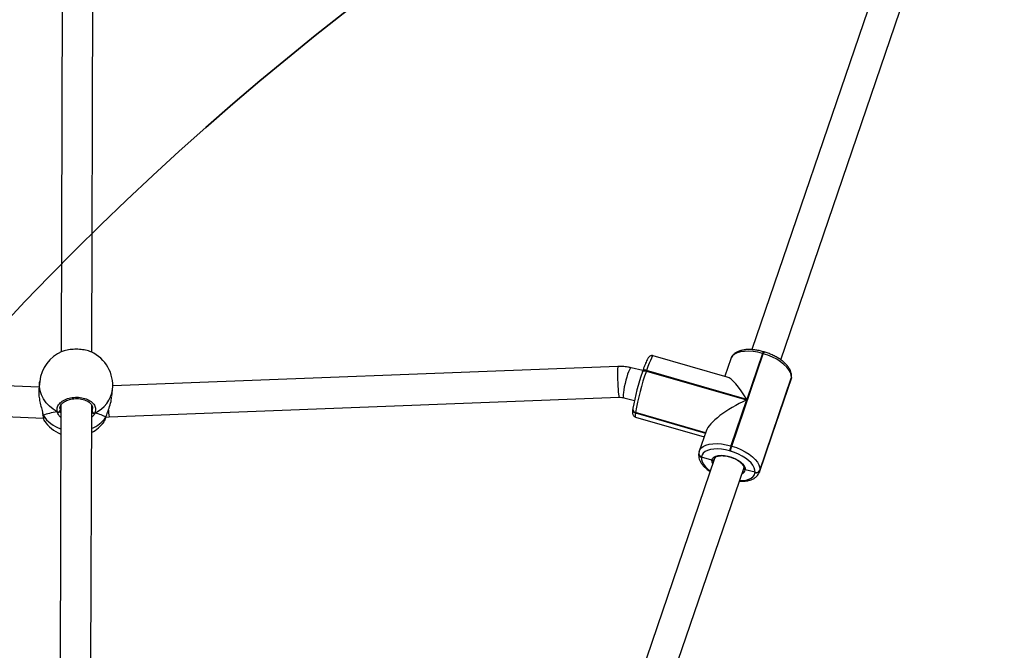
# Model space of a CAD drawing. Units: inches. Extents: x 1017 to 5337, y -622 to 720.
# Drawn here: x 2328 to 2379, y -60 to -27 of the extents above; entities that cross this region are included whole.
import ezdxf

# ---------------------------------------------------------------- set-up
doc = ezdxf.new("R2010")
doc.units = ezdxf.units.IN
doc.header["$MEASUREMENT"] = 0
doc.layers.add('VP-DIM', color=7, linetype='Continuous')
doc.layers.add('VP-HIC', color=6, linetype='Continuous')
doc.layers.add('VP-EQ', color=7, linetype='Continuous', true_color=0x8a3492)
doc.styles.get("Standard").update_dxf_attribs({"font": 'arial.ttf'})
doc.dimstyles.get("Standard").update_dxf_attribs({"dimtxt": 14, "dimasz": 20, "dimexe": 20, "dimexo": 50, "dimgap": 20, "dimtad": 0, "dimdec": 0, "dimzin": 0, "dimdsep": 46, "dimtxsty": 'Standard', "dimcen": -0.09, "dimadec": 0, "dimazin": 0, "dimtfac": 1, "dimtdec": 4, "dimtofl": 0, "dimtmove": 0, "dimatfit": 3, "dimfxl": 70, "dimfxlon": 1, "dimtolj": 1, "dimtzin": 0, "dimarcsym": 0})

# ---------------------------------------------------------------- blocks, each defined once
blk = doc.blocks.new('*D149')
at = {"layer": 'Defpoints', "color": 0}
for p in [(2667.821, 280.476), (1569.967, -164.454), (2667.821, -187.343)]:
    blk.add_point(p, dxfattribs=at)
at = {"layer": 'VP-DIM', "color": 0, "lineweight": -2}
for p, q in [((1569.967, 210.476), (1569.967, 300.476)), ((2667.821, 210.476), (2667.821, 300.476)), ((1589.967, 280.476), (2071.111, 280.476)), ((2647.821, 280.476), (2151.501, 280.476))]:
    blk.add_line(p, q, dxfattribs=at)
at = {"layer": 'VP-DIM', "color": 0}
for points in [[(1589.967, 283.809), (1589.967, 277.143), (1569.967, 280.476)], [(2647.821, 277.143), (2647.821, 283.809), (2667.821, 280.476)]]:
    blk.add_solid(points, dxfattribs=at)
at = {"layer": 'VP-DIM', "color": 0, "insert": (2111.306, 280.476), "char_height": 14, "attachment_point": 5}
blk.add_mtext('\\A1;1100', dxfattribs=at)
blk = doc.blocks.new('*D150')
at = {"layer": 'Defpoints', "color": 0}
for p in [(2329.665, 98.263), (2353.861, -422.137), (2874.363, -422.137)]:
    blk.add_point(p, dxfattribs=at)
at = {"layer": 'VP-DIM', "color": 0, "lineweight": -2}
for p, q in [((2804.363, 98.263), (2894.363, 98.263)), ((2874.363, 78.263), (2874.363, -126.439)), ((2874.363, -402.137), (2874.363, -197.435)), ((2804.363, -422.137), (2894.363, -422.137))]:
    blk.add_line(p, q, dxfattribs=at)
at = {"layer": 'VP-DIM', "color": 0}
for points in [[(2877.696, 78.263), (2871.03, 78.263), (2874.363, 98.263)], [(2871.03, -402.137), (2877.696, -402.137), (2874.363, -422.137)]]:
    blk.add_solid(points, dxfattribs=at)
at = {"layer": 'VP-DIM', "color": 0, "insert": (2874.363, -161.937), "char_height": 14, "attachment_point": 5, "rotation": 90}
blk.add_mtext('\\A1;525', dxfattribs=at)
blk = doc.blocks.new('*D151')
at = {"layer": 'Defpoints', "color": 0}
for p in [(2820.263, 335.136), (2820.263, -185.332), (1370.054, -187.354)]:
    blk.add_point(p, dxfattribs=at)
at = {"layer": 'VP-DIM', "color": 0, "lineweight": -2}
for p, q in [((1370.054, 265.136), (1370.054, 355.136)), ((2820.263, 265.136), (2820.263, 355.136)), ((1390.054, 335.136), (2073.845, 335.136)), ((2800.263, 335.136), (2154.235, 335.136))]:
    blk.add_line(p, q, dxfattribs=at)
at = {"layer": 'VP-DIM', "color": 0}
for points in [[(1390.054, 338.469), (1390.054, 331.803), (1370.054, 335.136)], [(2800.263, 331.803), (2800.263, 338.469), (2820.263, 335.136)]]:
    blk.add_solid(points, dxfattribs=at)
at = {"layer": 'VP-DIM', "color": 0, "insert": (2114.04, 335.136), "char_height": 14, "attachment_point": 5}
blk.add_mtext('\\A1;1450', dxfattribs=at)
blk = doc.blocks.new('*D152')
at = {"layer": 'Defpoints', "color": 0}
for p in [(2329.395, 253.263), (2330.961, -622.14), (2957.204, -622.14)]:
    blk.add_point(p, dxfattribs=at)
at = {"layer": 'VP-DIM', "color": 0, "lineweight": -2}
for p, q in [((2887.204, 253.263), (2977.204, 253.263)), ((2957.204, 233.263), (2957.204, -148.933)), ((2957.204, -602.14), (2957.204, -219.943)), ((2887.204, -622.14), (2977.204, -622.14))]:
    blk.add_line(p, q, dxfattribs=at)
at = {"layer": 'VP-DIM', "color": 0}
for points in [[(2960.537, 233.263), (2953.87, 233.263), (2957.204, 253.263)], [(2953.87, -602.14), (2960.537, -602.14), (2957.204, -622.14)]]:
    blk.add_solid(points, dxfattribs=at)
at = {"layer": 'VP-DIM', "color": 0, "insert": (2957.204, -184.438), "char_height": 14, "attachment_point": 5, "rotation": 90}
blk.add_mtext('\\A1;875', dxfattribs=at)
blk = doc.blocks.new('WD1581')
at = {"color": 7, "linetype": 'Continuous', "lineweight": 25}
for p, q in [((43188.46, 32518.7), (43187.7, 32270.91)), ((43203.7, 32270.75), (43204.46, 32518.78)), ((43618.17, 32484.07), (43545.79, 32272.13)), ((43560.9, 32266.85), (43633.31, 32478.9)), ((43533.15, 32257.92), (43494.77, 32268.97)), ((43535.41, 32222.14), (43551.77, 32270.03)), ((43551.39, 32270.14), (43543.26, 32246.36)), ((43551.77, 32270.03), (43551.39, 32270.14)), ((43552.2, 32270.97), (43551.81, 32271.08)), ((43176.31, 32252.68), (42916.18, 32263.85)), ((43476.43, 32263.42), (43214.52, 32253.3)), ((43534.94, 32267.39), (43531.83, 32258.3)), ((43489.35, 32261.23), (43483.25, 32262.73)), ((43489.13, 32260.56), (43489.15, 32260.65)), ((43489.26, 32260.99), (43489.15, 32260.65)), ((43491.28, 32261.32), (43491.17, 32260.99)), ((43491.17, 32260.99), (43543.15, 32246.03)), ((43543.26, 32246.36), (43491.28, 32261.32)), ((43176.64, 32255.67), (43176.19, 32251.61)), ((43549.79, 32208.65), (43566.15, 32256.55)), ((43549.97, 32209.43), (43566.33, 32257.33)), ((43566.35, 32257.52), (43549.99, 32209.62)), ((43566.33, 32257.33), (43566.35, 32257.52)), ((43566.35, 32257.52), (43566.42, 32257.82)), ((43566.35, 32257.52), (43566.42, 32257.82)), ((43566.4, 32257.62), (43566.42, 32257.82)), ((42915.49, 32247.87), (43178.53, 32236.57)), ((43214, 32247.75), (43214.41, 32251.52)), ((43187.61, 32243.26), (43187.19, 32108.15)), ((43203.19, 32108.16), (43203.61, 32243.34)), ((43212.69, 32237.22), (43477.04, 32247.44)), ((43479.43, 32247.2), (43484.96, 32245.84)), ((43543.15, 32246.03), (43535.03, 32222.25)), ((43178.1, 32239.25), (43178.24, 32238.41)), ((43178.24, 32238.41), (43178.25, 32238.38)), ((43204.13, 32239.29), (43203.6, 32239.23)), ((43484.12, 32241.32), (43484.1, 32241.22)), ((43484.13, 32241.42), (43484.12, 32241.32)), ((43484.2, 32241.71), (43484.13, 32241.42)), ((43485.53, 32239.41), (43485.52, 32239.31)), ((43485.55, 32239.51), (43485.53, 32239.41)), ((43521.82, 32228.97), (43485.53, 32239.41)), ((43178.93, 32235.44), (43178.95, 32235.39)), ((43209.97, 32234.77), (43210.14, 32235.08)), ((43210.94, 32237.07), (43211.06, 32237.31)), ((43211.05, 32237.28), (43211.06, 32237.31)), ((43211.14, 32237.18), (43212.69, 32237.22)), ((43485.61, 32237.11), (43521.11, 32226.89)), ((43522.13, 32229.88), (43518.58, 32219.49)), ((43535.03, 32222.25), (43535.41, 32222.14)), ((43518.32, 32218.32), (43518.31, 32218.22)), ((43518.33, 32218.42), (43518.32, 32218.32)), ((43518.53, 32219.29), (43518.33, 32218.42)), ((43518.53, 32219.35), (43518.58, 32219.49)), ((43534.72, 32219.5), (43534.34, 32219.61)), ((43526.51, 32215.68), (43488.45, 32104.22)), ((43519.74, 32216.42), (43519.73, 32216.32)), ((43519.75, 32216.52), (43519.74, 32216.42)), ((43525.19, 32214.76), (43519.74, 32216.42)), ((43526.51, 32215.68), (43526.48, 32215.59)), ((43503.58, 32099.03), (43541.65, 32210.51)), ((43547.51, 32208.52), (43542.42, 32209.82)), ((43547.49, 32208.33), (43547.51, 32208.52)), ((43549.84, 32208.8), (43549.79, 32208.65)), ((43549.99, 32209.62), (43549.97, 32209.43))]:
    blk.add_line(p, q, dxfattribs=at)
at = {"color": 8, "linetype": 'Continuous', "lineweight": 25}
for p, q in [((43566.15, 32256.55), (43566.33, 32257.33)), ((43566.4, 32257.62), (43566.33, 32257.33)), ((43187.23, 32241.67), (43187.24, 32240.67)), ((43203.6, 32239.9), (43203.75, 32240.16)), ((43485.52, 32239.31), (43521.79, 32228.88)), ((43521.85, 32229.06), (43485.55, 32239.51)), ((43549.97, 32209.43), (43549.84, 32208.8))]:
    blk.add_line(p, q, dxfattribs=at)
at = {"color": 8, "linetype": 'Continuous', "lineweight": 25, "flags": 128}
for points in [[(43494.77, 32268.97), (43494.58, 32268.91), (43494.23, 32268.49), (43493.79, 32267.7), (43493.26, 32266.56), (43492.65, 32265.09), (43491.99, 32263.33), (43491.28, 32261.32)], [(43551.39, 32270.14), (43548.93, 32270.75), (43546.51, 32271.14), (43544.19, 32271.31), (43542.02, 32271.25), (43540.05, 32270.97), (43538.34, 32270.47), (43536.92, 32269.77), (43535.84, 32268.87), (43535.11, 32267.82), (43534.94, 32267.39)], [(43476.43, 32263.42), (43476.38, 32263.37), (43476.31, 32263), (43476.25, 32262.26), (43476.22, 32261.21), (43476.21, 32259.89), (43476.23, 32258.36), (43476.27, 32256.69), (43476.33, 32254.97), (43476.41, 32253.26), (43476.51, 32251.66), (43476.61, 32250.23), (43476.73, 32249.05), (43476.84, 32248.16), (43476.95, 32247.62), (43477.04, 32247.44)], [(43483.25, 32262.73), (43483.09, 32262.7), (43482.76, 32262.34), (43482.36, 32261.65), (43481.92, 32260.64), (43481.45, 32259.36), (43480.98, 32257.88), (43480.52, 32256.26), (43480.1, 32254.59), (43479.74, 32252.93), (43479.45, 32251.36), (43479.26, 32249.97), (43479.16, 32248.8), (43479.16, 32247.93), (43479.26, 32247.38), (43479.43, 32247.2)], [(43489.15, 32260.65), (43489.19, 32260.74), (43489.32, 32260.89), (43489.52, 32261.01), (43489.78, 32261.09), (43490.08, 32261.13), (43490.43, 32261.13), (43490.79, 32261.08), (43491.17, 32260.99)], [(43491.28, 32261.32), (43490.9, 32261.41), (43490.54, 32261.46), (43490.2, 32261.46), (43489.89, 32261.42), (43489.63, 32261.34), (43489.43, 32261.22), (43489.3, 32261.07), (43489.26, 32260.99)], [(43185.74, 32239.86), (43183.6, 32241.21), (43181.69, 32242.79), (43180.04, 32244.58), (43178.69, 32246.54), (43177.65, 32248.63), (43176.95, 32250.81), (43176.6, 32253.05), (43176.6, 32255.3), (43176.64, 32255.67)], [(43485.52, 32239.31), (43485.42, 32238.23), (43485.43, 32237.5), (43485.56, 32237.14), (43485.61, 32237.11)], [(43211.05, 32237.28), (43211.04, 32237.24), (43210.94, 32237.07)], [(43518.58, 32219.49), (43518.75, 32219.92), (43519.48, 32220.98), (43520.57, 32221.87), (43521.98, 32222.57), (43523.7, 32223.07), (43525.66, 32223.35), (43527.83, 32223.41), (43530.16, 32223.24), (43532.58, 32222.85), (43535.03, 32222.25)], [(43519.73, 32216.32), (43519.75, 32215.17), (43520.12, 32213.95), (43520.81, 32212.69), (43521.81, 32211.43), (43523.1, 32210.19), (43524.31, 32209.24)], [(43525.58, 32212.95), (43525.25, 32213.79), (43525.19, 32214.76)], [(43539.5, 32204.2), (43541.12, 32204.26), (43542.85, 32204.51), (43544.35, 32204.94), (43545.59, 32205.56), (43546.54, 32206.35), (43547.18, 32207.28), (43547.49, 32208.33)]]:
    blk.add_lwpolyline(points, dxfattribs=at)
at = {"color": 7, "linetype": 'Continuous', "lineweight": 25, "flags": 128}
for points in [[(43566.35, 32257.52), (43566.32, 32258.83), (43565.9, 32260.22), (43565.12, 32261.65), (43563.97, 32263.09), (43562.5, 32264.51), (43560.75, 32265.86), (43558.74, 32267.12), (43556.54, 32268.25), (43554.2, 32269.23), (43551.77, 32270.03)], [(43535.41, 32222.14), (43537.84, 32221.33), (43540.18, 32220.36), (43542.39, 32219.22), (43544.39, 32217.96), (43546.15, 32216.61), (43547.61, 32215.2), (43548.76, 32213.76), (43549.55, 32212.32), (43549.96, 32210.93), (43549.99, 32209.62)], [(43534.34, 32219.61), (43532.19, 32220.14), (43530.07, 32220.48), (43528.03, 32220.63), (43526.12, 32220.58), (43524.4, 32220.34), (43522.89, 32219.9), (43521.65, 32219.28), (43520.7, 32218.5), (43520.06, 32217.57), (43519.75, 32216.52)], [(43525.19, 32214.76), (43525.5, 32215.62), (43526.17, 32216.34), (43527.17, 32216.88), (43528.46, 32217.22), (43529.98, 32217.34), (43531.67, 32217.25), (43533.45, 32216.93), (43535.24, 32216.42), (43536.98, 32215.72), (43538.57, 32214.88), (43539.96, 32213.92), (43541.08, 32212.89), (43541.88, 32211.83), (43542.34, 32210.79), (43542.42, 32209.82)], [(43547.51, 32208.52), (43547.49, 32209.67), (43547.12, 32210.89), (43546.43, 32212.15), (43545.43, 32213.41), (43544.14, 32214.65), (43542.6, 32215.84), (43540.84, 32216.94), (43538.91, 32217.94), (43536.85, 32218.8), (43534.72, 32219.5)]]:
    blk.add_lwpolyline(points, dxfattribs=at)
at = {"color": 7, "linetype": 'Continuous', "lineweight": 25}
for centre, radius, start, end in [((43195.52, 32253.59), 19, 112.8584, 173.7304), ((43195.52, 32253.59), 19, 353.7304, 65.8751), ((43601.57, 32221.07), 119.18, 160.6491, 170.0245), ((43619.33, 32215.98), 135.84, 160.6492, 170.0252), ((43186.15, 32240.89), 1.11, 248.2585, 348.5498), ((43204.89, 32240.37), 1.16, 190.4047, 286.4851), ((43485.92, 32241.18), 1.81, 175.7154, 257.6736), ((43194.69, 32245.97), 19, 213.9367, 247.9873), ((43194.69, 32245.97), 19, 297.8676, 323.7713), ((43551.04, 32216.65), 16.96, 160.7325, 169.9473), ((43551.42, 32216.54), 16.95, 160.7308, 169.9477), ((43520.13, 32218.19), 1.81, 175.7124, 257.6951), ((43548.14, 32210.21), 1.99, 251.0253, 336.8588), ((43548.16, 32210.41), 1.99, 251.0326, 336.8433)]:
    blk.add_arc(centre, radius, start, end, dxfattribs=at)
at = {"color": 8, "linetype": 'Continuous', "lineweight": 25}
for centre, radius, start, end in [((43553.53, 32269.74), 2.18, 141.7943, 169.1719), ((43553.91, 32269.62), 2.18, 141.8193, 169.1525), ((43198.7, 32253.72), 15.86, 294.2678, 352.0152), ((43194.2, 32249.15), 19.31, 214.9874, 249.9294), ((43485.91, 32241.09), 1.81, 175.7478, 257.6631), ((43485.93, 32241.28), 1.81, 175.7116, 257.6993), ((43196.89, 32247.33), 17.39, 292.6048, 323.8831), ((43520.11, 32218.09), 1.81, 175.7061, 257.6863), ((43520.14, 32218.28), 1.81, 175.6957, 257.6911), ((43539.8, 32210.27), 2.66, 290.2883, 350.1631)]:
    blk.add_arc(centre, radius, start, end, dxfattribs=at)
at = {"color": 7, "linetype": 'Continuous', "lineweight": 25}
for centre, major_axis, ratio, start_param, end_param in [((43542.24, 32238.34), (-10.19, 19.53), 0.219729, 5.018422, 6.07691), ((43542.13, 32238.01), (19.98, 10.42), 0.300893, 1.364521, 2.83556), ((43193.44, 32234.62), (19.12, 0.15), 0.302572, 1.982845, 2.475286), ((43193.44, 32234.62), (19.12, 0.15), 0.302572, 1.982845, 2.475286), ((43193.44, 32234.62), (19.12, 0.15), 0.302572, 0.412049, 0.904489), ((43193.44, 32234.62), (19.12, 0.15), 0.302572, 0.412049, 0.904489)]:
    blk.add_ellipse(centre, major_axis=major_axis, ratio=ratio, start_param=start_param, end_param=end_param, dxfattribs=at)
at = {"color": 8, "linetype": 'Continuous', "lineweight": 25}
blk.add_ellipse((43212.44, 32245.22), major_axis=(-0.25, 8), ratio=0.048888, start_param=2.151722, end_param=3.141965, dxfattribs=at)
at = {"color": 7, "linetype": 'Continuous', "lineweight": 25}
for points, knots in [([(43203.28, 32270.91), (43203.24, 32270.94), (43202.6, 32271.34), (43200.51, 32271.85), (43197.35, 32272.32), (43193.9, 32272.34), (43190.79, 32271.93), (43188.78, 32271.47), (43188.17, 32271.11), (43188.15, 32271.09)], [0, 0, 0, 0, 0.015406, 0.213771, 0.409803, 0.603866, 0.797303, 0.991874, 1, 1, 1, 1]), ([(43494.77, 32268.95), (43494.75, 32268.96), (43494.48, 32269.09), (43493.91, 32269.06), (43493.27, 32268.88), (43492.8, 32268.57), (43492.44, 32268.24), (43492.11, 32267.81), (43491.75, 32267.21), (43491.31, 32266.32), (43490.79, 32265.13), (43490.23, 32263.71), (43489.71, 32262.29), (43489.38, 32261.34), (43489.26, 32260.99)], [0, 0, 0, 0, 0.006423, 0.06247, 0.111144, 0.159289, 0.212963, 0.282129, 0.389851, 0.525675, 0.654309, 0.789862, 0.922072, 1, 1, 1, 1]), ([(43551.81, 32271.08), (43551.43, 32271.19), (43550.33, 32271.49), (43548.5, 32271.86), (43546.36, 32272.14), (43544.29, 32272.22), (43542.32, 32272.11), (43540.48, 32271.79), (43538.81, 32271.25), (43537.41, 32270.52), (43536.3, 32269.62), (43535.45, 32268.6), (43535.11, 32267.8), (43534.94, 32267.39)], [0, 0, 0, 0, 0.0513657, 0.1485541, 0.2461166, 0.3442451, 0.4431789, 0.5431744, 0.6442232, 0.7452384, 0.8317766, 0.9144027, 1, 1, 1, 1]), ([(43566.42, 32257.82), (43566.44, 32258.11), (43566.5, 32258.83), (43566.33, 32260.03), (43565.86, 32261.38), (43565.11, 32262.75), (43564.06, 32264.11), (43562.73, 32265.44), (43561.17, 32266.71), (43559.41, 32267.88), (43557.5, 32268.93), (43555.46, 32269.86), (43553.68, 32270.53), (43552.58, 32270.86), (43552.2, 32270.97)], [0, 0, 0, 0, 0.0525663, 0.1334185, 0.2167382, 0.3045081, 0.3960636, 0.489474, 0.5828536, 0.6756727, 0.7679201, 0.8597728, 0.9514227, 1, 1, 1, 1]), ([(43483.25, 32262.73), (43482.69, 32262.86), (43481.23, 32263.18), (43478.94, 32263.45), (43477.23, 32263.43), (43476.43, 32263.42)], [0, 0, 0, 0, 0.253057, 0.652605, 1, 1, 1, 1]), ([(43566.14, 32256.55), (43566.15, 32256.57), (43566.31, 32256.9), (43566.35, 32257.27), (43566.4, 32257.62)], [0, 0, 0, 0, 0.037504, 1, 1, 1, 1]), ([(43176.26, 32251.61), (43176.2, 32251.13), (43176.04, 32249.91), (43176.3, 32247.32), (43176.9, 32244.26), (43177.57, 32241.72), (43178.03, 32239.98), (43178.16, 32239.3), (43178.2, 32239.06)], [0, 0, 0, 0, 0.138334, 0.357519, 0.574539, 0.809299, 0.93312, 1, 1, 1, 1]), ([(43185.74, 32239.86), (43185.65, 32240.58), (43185.47, 32242.02), (43186.67, 32244.12), (43188.82, 32245.87), (43191.76, 32247.06), (43195.12, 32247.56), (43198.5, 32247.32), (43201.55, 32246.37), (43203.95, 32244.84), (43205.42, 32242.88), (43205.81, 32240.92), (43205.39, 32239.74), (43205.22, 32239.26)], [0, 0, 0, 0, 0.094785, 0.18957, 0.284315, 0.378385, 0.471362, 0.563388, 0.655129, 0.747396, 0.840701, 0.935011, 1, 1, 1, 1]), ([(43187.14, 32241.67), (43187.14, 32241.81), (43187.12, 32242.24), (43187.39, 32242.98), (43187.95, 32243.87), (43188.83, 32244.71), (43189.94, 32245.45), (43191.26, 32246.04), (43192.74, 32246.48), (43194.33, 32246.74), (43195.96, 32246.8), (43197.58, 32246.67), (43199.12, 32246.36), (43200.53, 32245.87), (43201.75, 32245.24), (43202.74, 32244.49), (43203.48, 32243.67), (43203.93, 32242.81), (43204.13, 32242.14), (43204.08, 32241.76), (43204.07, 32241.66)], [0, 0, 0, 0, 0.031335, 0.090667, 0.153898, 0.215096, 0.274196, 0.33325, 0.391874, 0.450589, 0.509316, 0.567982, 0.6266, 0.684936, 0.743125, 0.801339, 0.859398, 0.918815, 0.979653, 1, 1, 1, 1]), ([(43210.94, 32237.07), (43211.22, 32237.9), (43211.77, 32239.56), (43212.92, 32242.71), (43213.75, 32245.49), (43213.86, 32247.03), (43213.89, 32247.47)], [0, 0, 0, 0, 0.280577, 0.564754, 0.873431, 1, 1, 1, 1]), ([(43477.04, 32247.44), (43477.25, 32247.44), (43477.94, 32247.45), (43478.75, 32247.36), (43479.32, 32247.22), (43479.43, 32247.2)], [0, 0, 0, 0, 0.252843, 0.852167, 1, 1, 1, 1]), ([(43178.25, 32238.41), (43178.25, 32238.4), (43178.24, 32238.31), (43178.3, 32238.19), (43178.37, 32238.09), (43178.38, 32238.08)], [0, 0, 0, 0, 0.080346, 0.817389, 1, 1, 1, 1]), ([(43178.38, 32238.08), (43178.33, 32238.16), (43178.25, 32238.26), (43178.26, 32238.38), (43178.26, 32238.41)], [0, 0, 0, 0, 0.755444, 1, 1, 1, 1]), ([(43178.25, 32238.4), (43178.27, 32238.24), (43178.33, 32237.65), (43178.46, 32236.85), (43178.65, 32236.04), (43178.73, 32235.67), (43178.89, 32235.43), (43178.9, 32235.41)], [0, 0, 0, 0, 0.104181, 0.399642, 0.701756, 0.973821, 1, 1, 1, 1]), ([(43185.74, 32239.86), (43185.85, 32239.81), (43186.07, 32239.72), (43186.44, 32239.7), (43186.69, 32239.76), (43186.81, 32239.82), (43186.83, 32239.83)], [0, 0, 0, 0, 0.3158627, 0.6318972, 0.9435025, 1, 1, 1, 1]), ([(43186.83, 32239.83), (43186.73, 32239.79), (43186.52, 32239.7), (43186.17, 32239.71), (43185.91, 32239.77), (43185.77, 32239.84), (43185.74, 32239.86)], [0, 0, 0, 0, 0.2992877, 0.5982044, 0.9060929, 1, 1, 1, 1]), ([(43186.83, 32239.83), (43187.02, 32239.79), (43187.36, 32239.73), (43187.56, 32239.67), (43187.65, 32239.63)], [0, 0, 0, 0, 0.538556, 1, 1, 1, 1]), ([(43187.65, 32239.63), (43187.5, 32239.68), (43187.29, 32239.75), (43186.93, 32239.81), (43186.83, 32239.83)], [0, 0, 0, 0, 0.737203, 1, 1, 1, 1]), ([(43187.24, 32240.67), (43187.26, 32240.59), (43187.36, 32240.25), (43187.53, 32239.9), (43187.65, 32239.63)], [0, 0, 0, 0, 0.251837, 1, 1, 1, 1]), ([(43203.6, 32239.23), (43203.67, 32239.24), (43203.81, 32239.27), (43204.02, 32239.28), (43204.13, 32239.29)], [0, 0, 0, 0, 0.493529, 1, 1, 1, 1]), ([(43204.13, 32239.29), (43204.23, 32239.25), (43204.44, 32239.15), (43204.79, 32239.13), (43205.06, 32239.19), (43205.19, 32239.25), (43205.22, 32239.26)], [0, 0, 0, 0, 0.299045, 0.598027, 0.906281, 1, 1, 1, 1]), ([(43205.22, 32239.26), (43205.11, 32239.22), (43204.89, 32239.14), (43204.52, 32239.14), (43204.27, 32239.22), (43204.15, 32239.28), (43204.13, 32239.29)], [0, 0, 0, 0, 0.315706, 0.631667, 0.943375, 1, 1, 1, 1]), ([(43484.1, 32241.22), (43484.08, 32241.02), (43484.01, 32240.42), (43483.97, 32239.72), (43484.02, 32239.05), (43484.14, 32238.49), (43484.44, 32237.9), (43484.93, 32237.38), (43485.39, 32237.21), (43485.6, 32237.13)], [0, 0, 0, 0, 0.132614, 0.411966, 0.574043, 0.705174, 0.805906, 0.907988, 1, 1, 1, 1]), ([(43210.18, 32235.05), (43210.25, 32235.16), (43210.47, 32235.52), (43210.74, 32236.24), (43210.95, 32236.98), (43211.04, 32237.3)], [0, 0, 0, 0, 0.200982, 0.655547, 1, 1, 1, 1]), ([(43518.31, 32218.22), (43518.28, 32217.94), (43518.22, 32217.21), (43518.4, 32216.02), (43518.86, 32214.66), (43519.62, 32213.3), (43520.67, 32211.93), (43522, 32210.61), (43523.2, 32209.6), (43524, 32209.07), (43524.21, 32208.94)], [0, 0, 0, 0, 0.0854063, 0.2167575, 0.3521252, 0.4947125, 0.6434598, 0.7952111, 0.9469213, 1, 1, 1, 1]), ([(43526.5, 32215.63), (43526.5, 32215.63), (43526.52, 32215.8), (43526.7, 32216.07), (43527.18, 32216.5), (43527.95, 32216.86), (43528.99, 32217.1), (43530.23, 32217.19), (43531.62, 32217.13), (43533.12, 32216.89), (43534.66, 32216.51), (43535.65, 32216.13), (43536.14, 32215.94)], [0, 0, 0, 0, 0.0014642, 0.1234818, 0.228355, 0.3409812, 0.4494822, 0.557963, 0.6675141, 0.7781369, 0.8894964, 1, 1, 1, 1]), ([(43526.32, 32215.12), (43526.31, 32215.09), (43526.25, 32214.98), (43526.04, 32214.83), (43525.74, 32214.72), (43525.44, 32214.7), (43525.26, 32214.74), (43525.19, 32214.76)], [0, 0, 0, 0, 0.0738, 0.326943, 0.579933, 0.832841, 1, 1, 1, 1]), ([(43525.19, 32214.76), (43525.3, 32214.74), (43525.52, 32214.69), (43525.85, 32214.75), (43526.13, 32214.88), (43526.26, 32215.03), (43526.31, 32215.1)], [0, 0, 0, 0, 0.25765, 0.515584, 0.773547, 1, 1, 1, 1]), ([(43536.14, 32215.94), (43536.15, 32215.94), (43536.66, 32215.76), (43537.6, 32215.28), (43538.89, 32214.53), (43539.97, 32213.71), (43540.82, 32212.87), (43541.39, 32212.07), (43541.68, 32211.36), (43541.73, 32210.94), (43541.71, 32210.74), (43541.7, 32210.69)], [0, 0, 0, 0, 0.001511, 0.141698, 0.281303, 0.419852, 0.556839, 0.691912, 0.825652, 0.960482, 1, 1, 1, 1]), ([(43539.39, 32203.9), (43539.74, 32203.88), (43540.78, 32203.82), (43542.4, 32203.94), (43544.25, 32204.25), (43545.92, 32204.79), (43547.32, 32205.53), (43548.44, 32206.42), (43549.26, 32207.47), (43549.72, 32208.3), (43549.83, 32208.8), (43549.84, 32208.86)], [0, 0, 0, 0, 0.067412, 0.205216, 0.344499, 0.485248, 0.625951, 0.746478, 0.861575, 0.984531, 1, 1, 1, 1]), ([(43541.71, 32210.81), (43541.71, 32210.72), (43541.71, 32210.62), (43541.65, 32210.53), (43541.64, 32210.51)], [0, 0, 0, 0, 0.782359, 1, 1, 1, 1]), ([(43542.42, 32209.82), (43542.31, 32209.86), (43542.1, 32209.93), (43541.87, 32210.14), (43541.72, 32210.41), (43541.68, 32210.67), (43541.72, 32210.83), (43541.74, 32210.89)], [0, 0, 0, 0, 0.214917, 0.429991, 0.645032, 0.859737, 1, 1, 1, 1]), ([(43541.72, 32210.74), (43541.71, 32210.69), (43541.68, 32210.55), (43541.76, 32210.31), (43541.94, 32210.07), (43542.17, 32209.9), (43542.35, 32209.84), (43542.42, 32209.82)], [0, 0, 0, 0, 0.116091, 0.356999, 0.598097, 0.839514, 1, 1, 1, 1])]:
    blk.add_open_spline(points, degree=3, knots=knots, dxfattribs=at)
at = {"color": 8, "linetype": 'Continuous', "lineweight": 25}
for points, knots in [([(43178.2, 32239.06), (43178.25, 32238.83), (43178.33, 32238.48), (43178.37, 32238.18), (43178.38, 32238.08)], [0, 0, 0, 0, 0.654723, 1, 1, 1, 1]), ([(43178.38, 32238.08), (43178.48, 32237.34), (43178.66, 32236), (43178.85, 32235.62), (43178.93, 32235.44)], [0, 0, 0, 0, 0.552938, 1, 1, 1, 1]), ([(43187.59, 32236.97), (43187.46, 32237.08), (43186.93, 32237.53), (43186.37, 32238.45), (43185.92, 32239.31), (43185.77, 32239.77), (43185.74, 32239.86)], [0, 0, 0, 0, 0.125446, 0.513308, 0.900706, 1, 1, 1, 1]), ([(43205.22, 32239.26), (43204.86, 32238.55), (43204.48, 32237.79), (43203.65, 32237.12), (43203.59, 32237.08)], [0, 0, 0, 0, 0.930601, 1, 1, 1, 1]), ([(43203.75, 32240.16), (43203.95, 32240.58), (43204.17, 32241.07), (43204.07, 32241.57), (43204.05, 32241.65)], [0, 0, 0, 0, 0.8519871, 1, 1, 1, 1]), ([(43210.14, 32235.08), (43210.25, 32235.25), (43210.52, 32235.65), (43210.79, 32236.55), (43210.94, 32237.07)], [0, 0, 0, 0, 0.420054, 1, 1, 1, 1])]:
    blk.add_open_spline(points, degree=3, knots=knots, dxfattribs=at)
blk = doc.blocks.new('WD1581 2D')
at = {"xscale": 0.1, "yscale": 0.1, "zscale": 0.1}
blk.add_blockref('WD1581', (-1988.558, -3271.711), dxfattribs=at)

msp = doc.modelspace()

# ---------------------------------------------------------------- linework, layer by layer
at = {"layer": 'VP-HIC', "color": 2}
msp.add_lwpolyline([(2150.352, -286.034, 0.189558), (2226.189, -365.423, 0.295503), (2363.061, -454.054), (2371.04, -454.054, 0.198912), (2477.106, -410.12), (2505.868, -381.358), (2437.011, -381.358, -0.414214), (2287.011, -231.358), (2287.011, -145.407, -0.414214), (2437.011, 4.593), (2556.288, 4.593, -0.036842), (2578.304, 2.968), (2578.304, 103.263, 0.414214), (2428.304, 253.263), (2230.487, 253.263, 0.31769), (2089.092, 153.339), (2069.396, 153.339, 0.264418), (1940.493, 80.046), (2076.89, 80.046, -0.414214), (2226.89, -69.954), (2226.89, -155.254, -0.271113)], format="xyb", close=True, dxfattribs=at)
at = {"layer": 'VP-HIC', "color": 35}
msp.add_lwpolyline([(2287.011, -145.407), (2287.011, -231.358, 0.414214), (2437.011, -381.358), (2556.288, -381.358, 0.414214), (2706.288, -231.358), (2706.288, -145.407, 0.414214), (2556.288, 4.593), (2437.011, 4.593, 0.414214)], format="xyb", close=True, dxfattribs=at)

# ---------------------------------------------------------------- block references
at = {"layer": 'VP-EQ', "color": 0}
msp.add_blockref('WD1581 2D', (0, 0), dxfattribs=at)

# ---------------------------------------------------------------- dimensions: what is measured, and where the dimension line sits
at = {"layer": 'VP-DIM', "color": 0}
dim = msp.add_linear_dim(base=(2820.263, 335.136), p1=(1370.054, -187.354), p2=(2820.263, -185.332), dimstyle='Standard', dxfattribs=at)
dim.commit()
dim.dimension.update_dxf_attribs({"geometry": '*D151', "text_midpoint": (2114.04, 335.136), "dimtype": 160})
dim = msp.add_linear_dim(base=(2667.821, 280.476), p1=(1569.967, -164.454), p2=(2667.821, -187.343), text='1100', dimstyle='Standard', dxfattribs=at)
dim.commit()
dim.dimension.update_dxf_attribs({"geometry": '*D149', "text_midpoint": (2111.306, 280.476), "dimtype": 160})
dim = msp.add_linear_dim(base=(2957.204, -622.14), p1=(2329.395, 253.263), p2=(2330.961, -622.14), angle=90, dimstyle='Standard', dxfattribs=at)
dim.commit()
dim.dimension.update_dxf_attribs({"geometry": '*D152', "text_midpoint": (2957.204, -184.438)})
dim = msp.add_linear_dim(base=(2874.363, -422.137), p1=(2329.665, 98.263), p2=(2353.861, -422.137), angle=90, text='525', dimstyle='Standard', dxfattribs=at)
dim.commit()
dim.dimension.update_dxf_attribs({"geometry": '*D150', "text_midpoint": (2874.363, -161.937)})

doc.saveas('drawing.dxf')
